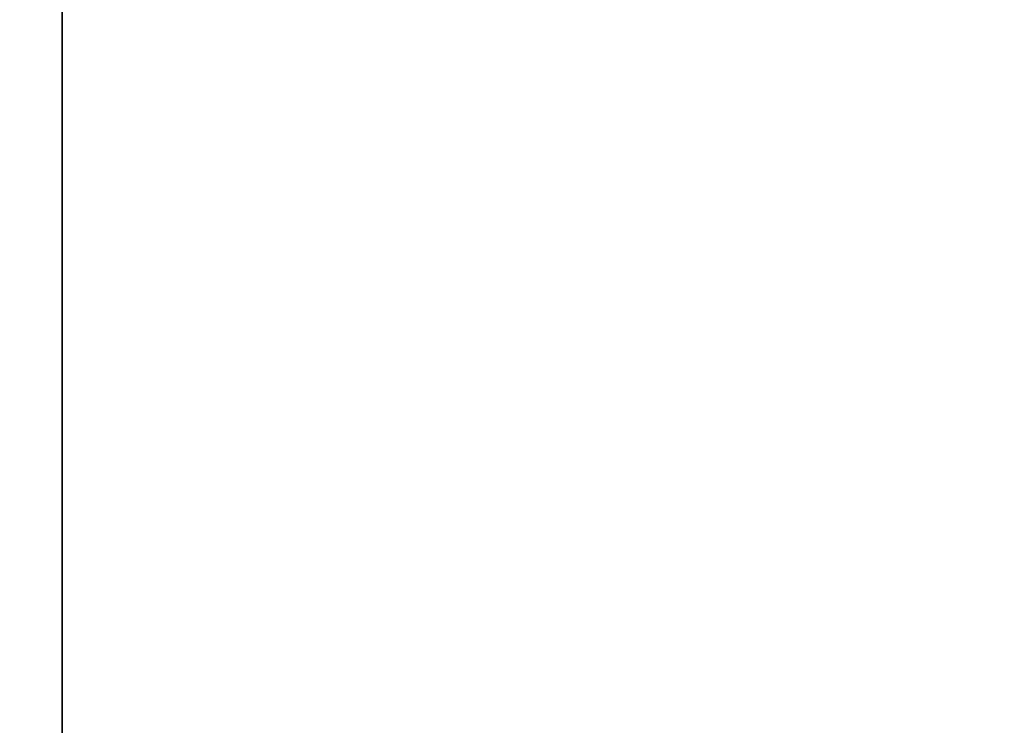
# Model space of a CAD drawing. Units: millimetres. Extents: x 5904 to 7321, y -3075 to -1223.
# Drawn here: x 6746 to 6780, y -1920 to -1895 of the extents above; entities that cross this region are included whole.
import ezdxf

# ---------------------------------------------------------------- set-up
doc = ezdxf.new("R2010")
doc.units = ezdxf.units.MM
doc.layers.add('07_ALL_THREADS', color=7, linetype='Continuous')
doc.styles.get("Standard").update_dxf_attribs({"font": 'trebuc.ttf'})
doc.dimstyles.new('ISO-25', dxfattribs={"dimtxt": 9, "dimasz": 2.5, "dimexe": 2.5, "dimexo": 2, "dimgap": 2.5, "dimtad": 1, "dimtxsty": 'Standard', "dimblk": 'DOT', "dimcen": 2.5, "dimadec": 0, "dimazin": 0, "dimtfac": 1, "dimtmove": 0, "dimatfit": 3, "dimfxl": 1, "dimarcsym": 0})

# ---------------------------------------------------------------- blocks, each defined once
blk = doc.blocks.new('_Dot')
at = {"color": 0, "linetype": 'ByBlock', "lineweight": -2}
blk.add_line((-0.5, 0), (-1, 0), dxfattribs=at)
at = {"color": 0, "linetype": 'ByBlock', "const_width": 0.5}
blk.add_lwpolyline([(-0.25, 0, 1), (0.25, 0, 1)], format="xyb", close=True, dxfattribs=at)
blk = doc.blocks.new('*D21')
at = {"color": 0, "lineweight": -2, "transparency": 16777216}
for p, q in [((6778.196, -1535.713), (6496.459, -1535.713)), ((6498.959, -1543.713), (6498.959, -2624.938)), ((6638.196, -2632.938), (6496.459, -2632.938))]:
    blk.add_line(p, q, dxfattribs=at)
at = {"layer": 'Defpoints', "color": 0, "transparency": 16777216}
for p in [(6780.196, -1535.713), (6498.959, -2632.938), (6640.196, -2632.938)]:
    blk.add_point(p, dxfattribs=at)
at = {"color": 0, "lineweight": -2, "transparency": 16777216, "xscale": 8, "yscale": 8, "zscale": 8}
for p, rotation in [((6498.959, -1535.713), 90), ((6498.959, -2632.938), 270)]:
    blk.add_blockref('_Dot', p, dxfattribs=dict(at, rotation=rotation))
at = {"lineweight": 9, "transparency": 16777216, "insert": (6480.646, -2024.326), "char_height": 15, "attachment_point": 2, "rotation": 90}
blk.add_mtext('1097', dxfattribs=at)

msp = doc.modelspace()

# ---------------------------------------------------------------- linework, layer by layer
at = {"color": 7, "linetype": 'Continuous'}
msp.add_line((6747.196, -1922.388), (6747.196, -1891.013), dxfattribs=at)
at = {"layer": '07_ALL_THREADS', "color": 7, "linetype": 'Continuous'}
msp.add_line((6747.196, -1891.013), (6747.196, -1922.388), dxfattribs=at)

# ---------------------------------------------------------------- dimensions: what is measured, and where the dimension line sits
at = {"color": 5, "lineweight": 9}
dim = msp.add_linear_dim(base=(6498.959, -2632.938), p1=(6780.196, -1535.713), p2=(6640.196, -2632.938), angle=270, dimstyle='ISO-25', override={"dimtxt": 15, "dimasz": 8, "dimgap": 3, "dimdec": 0, "dimblk1": 'Dot', "dimblk2": 'Dot', "dimsah": 1, "dimclrt": 256}, dxfattribs=at)
dim.commit()
dim.dimension.update_dxf_attribs({"geometry": '*D21', "text_midpoint": (6498.959, -2024.326), "dimtype": 160})

doc.saveas('drawing.dxf')
